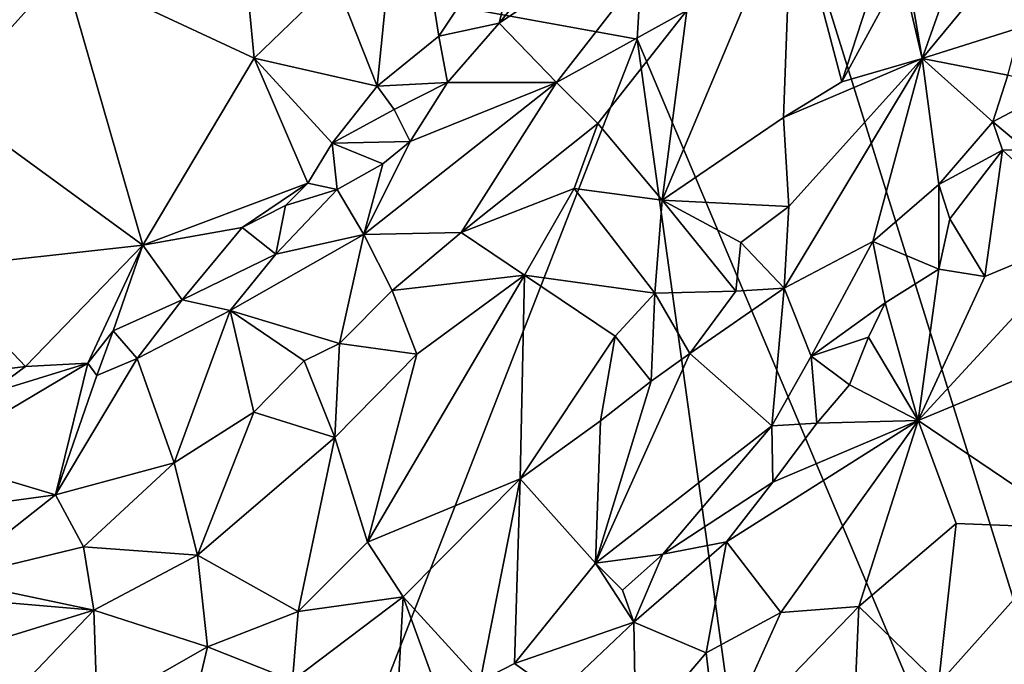
# Model space of a CAD drawing. Units: metres. Extents: x 28.44 to 33.86, y 0.25 to 5.64.
# Drawn here: x 31.4 to 31.97, y 2.18 to 2.55 of the extents above; entities that cross this region are included whole.
import ezdxf

# ---------------------------------------------------------------- set-up
doc = ezdxf.new("R2010")
doc.units = ezdxf.units.M

msp = doc.modelspace()

# ---------------------------------------------------------------- linework, layer by layer
at = {"layer": '1'}
for points in [[(32.19861, 1.49484, -1.51099), (31.77557, 2.85144, -1.52549), (32.15242, 3.38567, -1.54083)], [(30.87137, 2.70188, -1.5267), (31.77557, 2.85144, -1.52549), (31.75704, 2.54134, -1.5197)], [(32.19861, 1.49484, -1.51099), (31.75704, 2.54134, -1.5197), (31.77557, 2.85144, -1.52549)], [(31.42961, 2.58126, -1.32703), (31.08448, 2.75169, -1.29548), (31.36177, 2.50605, -1.33239)], [(31.4467, 1.74535, -1.51934), (30.87137, 2.70188, -1.5267), (31.75704, 2.54134, -1.5197)], [(30.99175, 2.0283, -1.52493), (30.87137, 2.70188, -1.5267), (31.4467, 1.74535, -1.51934)], [(31.9055, 2.61392, -1.32383), (31.91986, 2.53019, -1.3474), (31.97044, 2.67277, -1.34278)], [(31.97044, 2.67277, -1.34278), (31.91986, 2.53019, -1.3474), (32.01724, 2.64827, -1.38189)], [(31.58463, 2.57519, -1.36092), (31.60868, 2.51451, -1.39158), (31.62405, 2.66743, -1.35476)], [(31.62405, 2.66743, -1.35476), (31.60868, 2.51451, -1.39158), (31.64377, 2.54305, -1.39395)], [(31.62405, 2.66743, -1.35476), (31.64377, 2.54305, -1.39395), (31.69481, 2.61945, -1.39718)], [(31.42961, 2.58126, -1.32703), (31.53839, 2.53044, -1.35711), (31.52598, 2.65929, -1.33281)], [(31.52598, 2.65929, -1.33281), (31.53839, 2.53044, -1.35711), (31.58463, 2.57519, -1.36092)], [(31.91986, 2.53019, -1.3474), (31.97583, 2.54798, -1.38351), (32.01724, 2.64827, -1.38189)], [(31.71148, 2.59136, -1.38844), (31.67827, 2.55033, -1.39022), (31.80191, 2.63351, -1.33479)], [(31.67827, 2.55033, -1.39022), (31.711, 2.51655, -1.34678), (31.80191, 2.63351, -1.33479)], [(31.80191, 2.63351, -1.33479), (31.711, 2.51655, -1.34678), (31.7855, 2.55758, -1.32188)], [(31.7855, 2.55758, -1.32188), (31.77129, 2.44939, -1.31542), (31.84531, 2.62532, -1.31965)], [(31.84531, 2.62532, -1.31965), (31.77129, 2.44939, -1.31542), (31.84062, 2.49659, -1.32129)], [(31.84531, 2.62532, -1.31965), (31.84062, 2.49659, -1.32129), (31.87382, 2.51689, -1.32621)], [(31.84531, 2.62532, -1.31965), (31.87382, 2.51689, -1.32621), (31.9055, 2.61392, -1.32383)], [(31.69481, 2.61945, -1.39718), (31.64377, 2.54305, -1.39395), (31.67827, 2.55033, -1.39022)], [(31.69481, 2.61945, -1.39718), (31.67827, 2.55033, -1.39022), (31.71148, 2.59136, -1.38844)], [(31.9055, 2.61392, -1.32383), (31.87382, 2.51689, -1.32621), (31.90822, 2.57992, -1.32963)], [(31.9055, 2.61392, -1.32383), (31.90822, 2.57992, -1.32963), (31.91986, 2.53019, -1.3474)], [(31.42961, 2.58126, -1.32703), (31.36177, 2.50605, -1.33239), (31.47487, 2.42369, -1.38069)], [(31.42961, 2.58126, -1.32703), (31.47487, 2.42369, -1.38069), (31.53839, 2.53044, -1.35711)], [(31.53839, 2.53044, -1.35711), (31.60868, 2.51451, -1.39158), (31.58463, 2.57519, -1.36092)], [(31.90822, 2.57992, -1.32963), (31.87382, 2.51689, -1.32621), (31.91986, 2.53019, -1.3474)], [(31.711, 2.51655, -1.34678), (31.73453, 2.49312, -1.32153), (31.7855, 2.55758, -1.32188)], [(31.73453, 2.49312, -1.32153), (31.77129, 2.44939, -1.31542), (31.7855, 2.55758, -1.32188)], [(31.64377, 2.54305, -1.39395), (31.64877, 2.51658, -1.39471), (31.67827, 2.55033, -1.39022)], [(31.64877, 2.51658, -1.39471), (31.711, 2.51655, -1.34678), (31.67827, 2.55033, -1.39022)], [(31.97583, 2.54798, -1.38351), (31.91986, 2.53019, -1.3474), (31.96866, 2.52078, -1.38349)], [(31.4467, 1.74535, -1.51934), (31.75704, 2.54134, -1.5197), (31.81426, 2.12822, -1.51446)], [(31.64377, 2.54305, -1.39395), (31.60868, 2.51451, -1.39158), (31.64877, 2.51658, -1.39471)], [(31.75704, 2.54134, -1.5197), (32.19861, 1.49484, -1.51099), (31.81426, 2.12822, -1.51446)], [(31.47487, 2.42369, -1.38069), (31.56914, 2.45903, -1.39615), (31.53839, 2.53044, -1.35711)], [(31.56914, 2.45903, -1.39615), (31.58302, 2.48194, -1.39366), (31.53839, 2.53044, -1.35711)], [(31.53839, 2.53044, -1.35711), (31.58302, 2.48194, -1.39366), (31.60868, 2.51451, -1.39158)], [(31.84062, 2.49659, -1.32129), (31.84361, 2.44574, -1.3296), (31.91986, 2.53019, -1.3474)], [(31.84062, 2.49659, -1.32129), (31.91986, 2.53019, -1.3474), (31.87382, 2.51689, -1.32621)], [(31.84361, 2.44574, -1.3296), (31.84103, 2.39901, -1.34592), (31.91986, 2.53019, -1.3474)], [(31.91986, 2.53019, -1.3474), (31.84103, 2.39901, -1.34592), (31.89154, 2.42572, -1.36674)], [(31.91986, 2.53019, -1.3474), (31.89154, 2.42572, -1.36674), (31.92936, 2.45836, -1.38011)], [(31.91986, 2.53019, -1.3474), (31.92936, 2.45836, -1.38011), (31.96013, 2.49415, -1.38411)], [(31.91986, 2.53019, -1.3474), (31.96013, 2.49415, -1.38411), (31.96866, 2.52078, -1.38349)], [(31.96866, 2.52078, -1.38349), (31.96013, 2.49415, -1.38411), (31.99617, 2.51301, -1.38766)], [(31.61843, 2.50104, -1.3944), (31.60868, 2.51451, -1.39158), (31.58302, 2.48194, -1.39366)], [(31.60095, 2.42978, -1.37312), (31.65668, 2.43083, -1.33393), (31.711, 2.51655, -1.34678)], [(31.62752, 2.4829, -1.38828), (31.60095, 2.42978, -1.37312), (31.711, 2.51655, -1.34678)], [(31.60868, 2.51451, -1.39158), (31.61843, 2.50104, -1.3944), (31.64877, 2.51658, -1.39471)], [(31.61843, 2.50104, -1.3944), (31.62752, 2.4829, -1.38828), (31.64877, 2.51658, -1.39471)], [(31.62752, 2.4829, -1.38828), (31.711, 2.51655, -1.34678), (31.64877, 2.51658, -1.39471)], [(31.711, 2.51655, -1.34678), (31.65668, 2.43083, -1.33393), (31.73453, 2.49312, -1.32153)], [(31.96013, 2.49415, -1.38411), (31.97903, 2.47833, -1.38517), (31.99617, 2.51301, -1.38766)], [(31.36177, 2.50605, -1.33239), (31.35453, 2.41031, -1.35856), (31.47487, 2.42369, -1.38069)], [(31.58302, 2.48194, -1.39366), (31.62752, 2.4829, -1.38828), (31.61843, 2.50104, -1.3944)], [(31.77129, 2.44939, -1.31542), (31.84361, 2.44574, -1.3296), (31.84062, 2.49659, -1.32129)], [(31.65668, 2.43083, -1.33393), (31.72115, 2.45596, -1.31717), (31.73453, 2.49312, -1.32153)], [(31.73453, 2.49312, -1.32153), (31.72115, 2.45596, -1.31717), (31.77129, 2.44939, -1.31542)], [(31.92936, 2.45836, -1.38011), (31.96566, 2.47788, -1.38755), (31.96013, 2.49415, -1.38411)], [(31.96566, 2.47788, -1.38755), (31.97903, 2.47833, -1.38517), (31.96013, 2.49415, -1.38411)], [(31.58302, 2.48194, -1.39366), (31.56914, 2.45903, -1.39615), (31.58584, 2.45534, -1.39439)], [(31.58302, 2.48194, -1.39366), (31.61189, 2.47013, -1.39085), (31.62752, 2.4829, -1.38828)], [(31.58302, 2.48194, -1.39366), (31.58584, 2.45534, -1.39439), (31.61189, 2.47013, -1.39085)], [(31.61189, 2.47013, -1.39085), (31.60095, 2.42978, -1.37312), (31.62752, 2.4829, -1.38828)], [(31.92936, 2.45836, -1.38011), (31.93553, 2.43871, -1.384), (31.96566, 2.47788, -1.38755)], [(31.93553, 2.43871, -1.384), (31.9555, 2.40578, -1.37391), (31.96566, 2.47788, -1.38755)], [(31.96566, 2.47788, -1.38755), (31.9555, 2.40578, -1.37391), (32.01675, 2.43128, -1.35348)], [(31.96566, 2.47788, -1.38755), (32.01675, 2.43128, -1.35348), (31.97903, 2.47833, -1.38517)], [(31.58584, 2.45534, -1.39439), (31.60095, 2.42978, -1.37312), (31.61189, 2.47013, -1.39085)], [(31.47487, 2.42369, -1.38069), (31.5315, 2.43375, -1.39477), (31.56914, 2.45903, -1.39615)], [(31.56914, 2.45903, -1.39615), (31.5315, 2.43375, -1.39477), (31.55638, 2.44637, -1.39573)], [(31.56914, 2.45903, -1.39615), (31.55638, 2.44637, -1.39573), (31.58584, 2.45534, -1.39439)], [(31.92936, 2.45836, -1.38011), (31.89154, 2.42572, -1.36674), (31.92933, 2.4099, -1.38385)], [(31.92936, 2.45836, -1.38011), (31.92933, 2.4099, -1.38385), (31.93553, 2.43871, -1.384)], [(31.55638, 2.44637, -1.39573), (31.55089, 2.41851, -1.39449), (31.58584, 2.45534, -1.39439)], [(31.55089, 2.41851, -1.39449), (31.60095, 2.42978, -1.37312), (31.58584, 2.45534, -1.39439)], [(31.65668, 2.43083, -1.33393), (31.6928, 2.40646, -1.31543), (31.72115, 2.45596, -1.31717)], [(31.72115, 2.45596, -1.31717), (31.6928, 2.40646, -1.31543), (31.76717, 2.39624, -1.31923)], [(31.77129, 2.44939, -1.31542), (31.72115, 2.45596, -1.31717), (31.76717, 2.39624, -1.31923)], [(31.55638, 2.44637, -1.39573), (31.5315, 2.43375, -1.39477), (31.55089, 2.41851, -1.39449)], [(31.77129, 2.44939, -1.31542), (31.76717, 2.39624, -1.31923), (31.81347, 2.39733, -1.33191)], [(31.81632, 2.42518, -1.32564), (31.77129, 2.44939, -1.31542), (31.81347, 2.39733, -1.33191)], [(31.77129, 2.44939, -1.31542), (31.81632, 2.42518, -1.32564), (31.84361, 2.44574, -1.3296)], [(31.84361, 2.44574, -1.3296), (31.81632, 2.42518, -1.32564), (31.84103, 2.39901, -1.34592)], [(31.93553, 2.43871, -1.384), (31.92933, 2.4099, -1.38385), (31.9555, 2.40578, -1.37391)], [(31.47487, 2.42369, -1.38069), (31.49733, 2.39248, -1.39475), (31.5315, 2.43375, -1.39477)], [(31.5315, 2.43375, -1.39477), (31.49733, 2.39248, -1.39475), (31.55089, 2.41851, -1.39449)], [(31.55089, 2.41851, -1.39449), (31.5248, 2.38637, -1.38443), (31.60095, 2.42978, -1.37312)], [(31.5248, 2.38637, -1.38443), (31.58717, 2.36755, -1.33142), (31.60095, 2.42978, -1.37312)], [(31.60095, 2.42978, -1.37312), (31.58717, 2.36755, -1.33142), (31.61716, 2.39776, -1.33624)], [(31.60095, 2.42978, -1.37312), (31.61716, 2.39776, -1.33624), (31.65668, 2.43083, -1.33393)], [(31.61716, 2.39776, -1.33624), (31.6928, 2.40646, -1.31543), (31.65668, 2.43083, -1.33393)], [(31.9555, 2.40578, -1.37391), (31.91758, 2.32346, -1.36999), (32.01675, 2.43128, -1.35348)], [(32.01675, 2.43128, -1.35348), (31.91758, 2.32346, -1.36999), (32.07713, 2.38989, -1.336)], [(31.35453, 2.41031, -1.35856), (31.40797, 2.35443, -1.39308), (31.47487, 2.42369, -1.38069)], [(31.47487, 2.42369, -1.38069), (31.40797, 2.35443, -1.39308), (31.44356, 2.35625, -1.39325)], [(31.47487, 2.42369, -1.38069), (31.44356, 2.35625, -1.39325), (31.45803, 2.37476, -1.39394)], [(31.47487, 2.42369, -1.38069), (31.45803, 2.37476, -1.39394), (31.49733, 2.39248, -1.39475)], [(31.81632, 2.42518, -1.32564), (31.81347, 2.39733, -1.33191), (31.84103, 2.39901, -1.34592)], [(31.89154, 2.42572, -1.36674), (31.84103, 2.39901, -1.34592), (31.85647, 2.3602, -1.37568)], [(31.89154, 2.42572, -1.36674), (31.85647, 2.3602, -1.37568), (31.89864, 2.39064, -1.38777)], [(31.89154, 2.42572, -1.36674), (31.89864, 2.39064, -1.38777), (31.92933, 2.4099, -1.38385)], [(31.55089, 2.41851, -1.39449), (31.49733, 2.39248, -1.39475), (31.5248, 2.38637, -1.38443)], [(31.40797, 2.35443, -1.39308), (31.35453, 2.41031, -1.35856), (31.35931, 2.34832, -1.3871)], [(31.63123, 2.36133, -1.31636), (31.60316, 2.25415, -1.31513), (31.6928, 2.40646, -1.31543)], [(31.6928, 2.40646, -1.31543), (31.60316, 2.25415, -1.31513), (31.69031, 2.29024, -1.3226)], [(31.61716, 2.39776, -1.33624), (31.63123, 2.36133, -1.31636), (31.6928, 2.40646, -1.31543)], [(31.6928, 2.40646, -1.31543), (31.69031, 2.29024, -1.3226), (31.74445, 2.37174, -1.31901)], [(31.6928, 2.40646, -1.31543), (31.74445, 2.37174, -1.31901), (31.76717, 2.39624, -1.31923)], [(31.89864, 2.39064, -1.38777), (31.91758, 2.32346, -1.36999), (31.92933, 2.4099, -1.38385)], [(31.92933, 2.4099, -1.38385), (31.91758, 2.32346, -1.36999), (31.9555, 2.40578, -1.37391)], [(31.58717, 2.36755, -1.33142), (31.63123, 2.36133, -1.31636), (31.61716, 2.39776, -1.33624)], [(31.74445, 2.37174, -1.31901), (31.76516, 2.34593, -1.33237), (31.76717, 2.39624, -1.31923)], [(31.76717, 2.39624, -1.31923), (31.76516, 2.34593, -1.33237), (31.78709, 2.36176, -1.33424)], [(31.76717, 2.39624, -1.31923), (31.78709, 2.36176, -1.33424), (31.81347, 2.39733, -1.33191)], [(31.78709, 2.36176, -1.33424), (31.83404, 2.32054, -1.38867), (31.84103, 2.39901, -1.34592)], [(31.81347, 2.39733, -1.33191), (31.78709, 2.36176, -1.33424), (31.84103, 2.39901, -1.34592)], [(31.84103, 2.39901, -1.34592), (31.83404, 2.32054, -1.38867), (31.85647, 2.3602, -1.37568)], [(31.49733, 2.39248, -1.39475), (31.45803, 2.37476, -1.39394), (31.47168, 2.35893, -1.38647)], [(31.47168, 2.35893, -1.38647), (31.5248, 2.38637, -1.38443), (31.49733, 2.39248, -1.39475)], [(31.89864, 2.39064, -1.38777), (31.85647, 2.3602, -1.37568), (31.8892, 2.37105, -1.38727)], [(31.89864, 2.39064, -1.38777), (31.8892, 2.37105, -1.38727), (31.91758, 2.32346, -1.36999)], [(31.91758, 2.32346, -1.36999), (32.00853, 2.26213, -1.33205), (32.07713, 2.38989, -1.336)], [(31.5248, 2.38637, -1.38443), (31.47168, 2.35893, -1.38647), (31.49285, 2.29939, -1.32914)], [(31.5248, 2.38637, -1.38443), (31.49285, 2.29939, -1.32914), (31.53823, 2.32836, -1.32968)], [(31.5248, 2.38637, -1.38443), (31.53823, 2.32836, -1.32968), (31.56699, 2.35759, -1.33529)], [(31.5248, 2.38637, -1.38443), (31.56699, 2.35759, -1.33529), (31.58717, 2.36755, -1.33142)], [(31.44356, 2.35625, -1.39325), (31.44853, 2.34923, -1.38862), (31.45803, 2.37476, -1.39394)], [(31.45803, 2.37476, -1.39394), (31.44853, 2.34923, -1.38862), (31.47168, 2.35893, -1.38647)], [(31.56699, 2.35759, -1.33529), (31.58444, 2.31375, -1.31505), (31.58717, 2.36755, -1.33142)], [(31.58444, 2.31375, -1.31505), (31.63123, 2.36133, -1.31636), (31.58717, 2.36755, -1.33142)], [(31.69031, 2.29024, -1.3226), (31.7362, 2.32327, -1.32893), (31.74445, 2.37174, -1.31901)], [(31.7362, 2.32327, -1.32893), (31.76516, 2.34593, -1.33237), (31.74445, 2.37174, -1.31901)], [(31.85647, 2.3602, -1.37568), (31.87825, 2.34389, -1.38689), (31.8892, 2.37105, -1.38727)], [(31.87825, 2.34389, -1.38689), (31.91758, 2.32346, -1.36999), (31.8892, 2.37105, -1.38727)], [(31.58444, 2.31375, -1.31505), (31.60316, 2.25415, -1.31513), (31.63123, 2.36133, -1.31636)], [(31.76516, 2.34593, -1.33237), (31.73333, 2.24219, -1.37191), (31.78709, 2.36176, -1.33424)], [(31.73333, 2.24219, -1.37191), (31.83404, 2.32054, -1.38867), (31.78709, 2.36176, -1.33424)], [(31.38653, 2.33871, -1.39134), (31.35301, 2.30263, -1.38364), (31.44356, 2.35625, -1.39325)], [(31.44356, 2.35625, -1.39325), (31.35301, 2.30263, -1.38364), (31.42496, 2.2812, -1.34021)], [(31.40797, 2.35443, -1.39308), (31.38653, 2.33871, -1.39134), (31.44356, 2.35625, -1.39325)], [(31.44853, 2.34923, -1.38862), (31.42496, 2.2812, -1.34021), (31.47168, 2.35893, -1.38647)], [(31.42496, 2.2812, -1.34021), (31.49285, 2.29939, -1.32914), (31.47168, 2.35893, -1.38647)], [(31.44356, 2.35625, -1.39325), (31.42496, 2.2812, -1.34021), (31.44853, 2.34923, -1.38862)], [(31.53823, 2.32836, -1.32968), (31.58444, 2.31375, -1.31505), (31.56699, 2.35759, -1.33529)], [(31.85647, 2.3602, -1.37568), (31.83404, 2.32054, -1.38867), (31.85972, 2.32209, -1.38886)], [(31.85647, 2.3602, -1.37568), (31.85972, 2.32209, -1.38886), (31.87825, 2.34389, -1.38689)], [(31.38653, 2.33871, -1.39134), (31.40797, 2.35443, -1.39308), (31.35931, 2.34832, -1.3871)], [(31.7362, 2.32327, -1.32893), (31.73333, 2.24219, -1.37191), (31.76516, 2.34593, -1.33237)], [(31.87825, 2.34389, -1.38689), (31.85972, 2.32209, -1.38886), (31.91758, 2.32346, -1.36999)], [(31.49285, 2.29939, -1.32914), (31.50603, 2.2466, -1.31413), (31.53823, 2.32836, -1.32968)], [(31.53823, 2.32836, -1.32968), (31.50603, 2.2466, -1.31413), (31.58444, 2.31375, -1.31505)], [(31.69031, 2.29024, -1.3226), (31.73333, 2.24219, -1.37191), (31.7362, 2.32327, -1.32893)], [(31.80804, 2.2543, -1.3908), (31.91758, 2.32346, -1.36999), (31.83456, 2.28831, -1.39365)], [(31.91758, 2.32346, -1.36999), (31.80804, 2.2543, -1.3908), (31.83905, 2.21385, -1.37092)], [(31.83404, 2.32054, -1.38867), (31.83456, 2.28831, -1.39365), (31.85972, 2.32209, -1.38886)], [(31.85972, 2.32209, -1.38886), (31.83456, 2.28831, -1.39365), (31.91758, 2.32346, -1.36999)], [(31.91758, 2.32346, -1.36999), (31.83905, 2.21385, -1.37092), (31.88353, 2.21727, -1.35459)], [(31.91758, 2.32346, -1.36999), (31.88353, 2.21727, -1.35459), (31.93926, 2.26479, -1.34517)], [(31.91758, 2.32346, -1.36999), (31.93926, 2.26479, -1.34517), (32.00853, 2.26213, -1.33205)], [(31.83404, 2.32054, -1.38867), (31.73333, 2.24219, -1.37191), (31.7718, 2.24731, -1.38952)], [(31.83404, 2.32054, -1.38867), (31.7718, 2.24731, -1.38952), (31.83456, 2.28831, -1.39365)], [(31.58444, 2.31375, -1.31505), (31.50603, 2.2466, -1.31413), (31.56363, 2.21449, -1.31755)], [(31.58444, 2.31375, -1.31505), (31.56363, 2.21449, -1.31755), (31.60316, 2.25415, -1.31513)], [(31.35301, 2.30263, -1.38364), (31.33123, 2.26832, -1.35994), (31.42496, 2.2812, -1.34021)], [(31.42496, 2.2812, -1.34021), (31.44103, 2.25136, -1.32228), (31.49285, 2.29939, -1.32914)], [(31.44103, 2.25136, -1.32228), (31.50603, 2.2466, -1.31413), (31.49285, 2.29939, -1.32914)], [(31.60316, 2.25415, -1.31513), (31.62353, 2.22285, -1.32773), (31.69031, 2.29024, -1.3226)], [(31.62353, 2.22285, -1.32773), (31.66744, 2.17473, -1.37415), (31.69031, 2.29024, -1.3226)], [(31.66744, 2.17473, -1.37415), (31.68704, 2.18483, -1.37659), (31.69031, 2.29024, -1.3226)], [(31.68704, 2.18483, -1.37659), (31.73333, 2.24219, -1.37191), (31.69031, 2.29024, -1.3226)], [(31.7718, 2.24731, -1.38952), (31.80804, 2.2543, -1.3908), (31.83456, 2.28831, -1.39365)], [(31.33123, 2.26832, -1.35994), (31.36384, 2.23268, -1.32515), (31.42496, 2.2812, -1.34021)], [(31.42496, 2.2812, -1.34021), (31.36384, 2.23268, -1.32515), (31.44103, 2.25136, -1.32228)], [(31.88353, 2.21727, -1.35459), (31.92912, 2.17313, -1.34135), (31.93926, 2.26479, -1.34517)], [(31.93926, 2.26479, -1.34517), (31.92912, 2.17313, -1.34135), (32.00853, 2.26213, -1.33205)], [(32.00853, 2.26213, -1.33205), (31.92912, 2.17313, -1.34135), (32.03429, 2.18388, -1.33638)], [(31.60316, 2.25415, -1.31513), (31.56363, 2.21449, -1.31755), (31.62353, 2.22285, -1.32773)], [(31.80804, 2.2543, -1.3908), (31.75522, 2.20836, -1.38573), (31.79648, 2.19084, -1.37927)], [(31.7718, 2.24731, -1.38952), (31.75522, 2.20836, -1.38573), (31.80804, 2.2543, -1.3908)], [(31.80804, 2.2543, -1.3908), (31.79648, 2.19084, -1.37927), (31.83905, 2.21385, -1.37092)], [(31.36384, 2.23268, -1.32515), (31.44689, 2.21518, -1.31485), (31.44103, 2.25136, -1.32228)], [(31.44103, 2.25136, -1.32228), (31.44689, 2.21518, -1.31485), (31.50603, 2.2466, -1.31413)], [(31.50603, 2.2466, -1.31413), (31.44689, 2.21518, -1.31485), (31.51173, 2.19439, -1.31579)], [(31.50603, 2.2466, -1.31413), (31.51173, 2.19439, -1.31579), (31.56363, 2.21449, -1.31755)], [(31.73333, 2.24219, -1.37191), (31.74872, 2.22673, -1.38427), (31.7718, 2.24731, -1.38952)], [(31.7718, 2.24731, -1.38952), (31.74872, 2.22673, -1.38427), (31.75522, 2.20836, -1.38573)], [(31.73333, 2.24219, -1.37191), (31.68704, 2.18483, -1.37659), (31.75522, 2.20836, -1.38573)], [(31.73333, 2.24219, -1.37191), (31.75522, 2.20836, -1.38573), (31.74872, 2.22673, -1.38427)], [(31.33372, 2.22494, -1.32315), (31.44689, 2.21518, -1.31485), (31.36384, 2.23268, -1.32515)], [(31.44689, 2.21518, -1.31485), (31.33372, 2.22494, -1.32315), (31.33139, 2.17973, -1.31397)], [(31.56039, 2.17508, -1.33335), (31.62353, 2.22285, -1.32773), (31.56363, 2.21449, -1.31755)], [(31.56039, 2.17508, -1.33335), (31.61867, 2.13618, -1.38252), (31.62353, 2.22285, -1.32773)], [(31.62353, 2.22285, -1.32773), (31.61867, 2.13618, -1.38252), (31.64537, 2.16281, -1.3741)], [(31.62353, 2.22285, -1.32773), (31.64537, 2.16281, -1.3741), (31.66744, 2.17473, -1.37415)], [(31.33139, 2.17973, -1.31397), (31.36606, 2.13081, -1.31676), (31.44689, 2.21518, -1.31485)], [(31.44689, 2.21518, -1.31485), (31.36606, 2.13081, -1.31676), (31.44889, 2.15838, -1.31733)], [(31.44689, 2.21518, -1.31485), (31.44889, 2.15838, -1.31733), (31.51173, 2.19439, -1.31579)], [(31.83905, 2.21385, -1.37092), (31.8031, 2.13398, -1.37762), (31.88353, 2.21727, -1.35459)], [(31.88353, 2.21727, -1.35459), (31.8031, 2.13398, -1.37762), (31.87873, 2.10222, -1.35432)], [(31.88353, 2.21727, -1.35459), (31.87873, 2.10222, -1.35432), (31.92912, 2.17313, -1.34135)], [(31.51173, 2.19439, -1.31579), (31.56039, 2.17508, -1.33335), (31.56363, 2.21449, -1.31755)], [(31.83905, 2.21385, -1.37092), (31.79648, 2.19084, -1.37927), (31.8031, 2.13398, -1.37762)], [(31.68704, 2.18483, -1.37659), (31.71182, 2.16724, -1.37896), (31.75522, 2.20836, -1.38573)], [(31.75522, 2.20836, -1.38573), (31.71182, 2.16724, -1.37896), (31.75623, 2.14356, -1.37663)], [(31.75522, 2.20836, -1.38573), (31.75623, 2.14356, -1.37663), (31.79648, 2.19084, -1.37927)], [(31.51173, 2.19439, -1.31579), (31.44889, 2.15838, -1.31733), (31.50637, 2.17182, -1.32102)], [(31.51173, 2.19439, -1.31579), (31.50637, 2.17182, -1.32102), (31.56039, 2.17508, -1.33335)], [(31.79648, 2.19084, -1.37927), (31.75623, 2.14356, -1.37663), (31.8031, 2.13398, -1.37762)], [(31.68704, 2.18483, -1.37659), (31.66744, 2.17473, -1.37415), (31.71182, 2.16724, -1.37896)]]:
    msp.add_3dface(points, dxfattribs=at)

doc.saveas('drawing.dxf')
